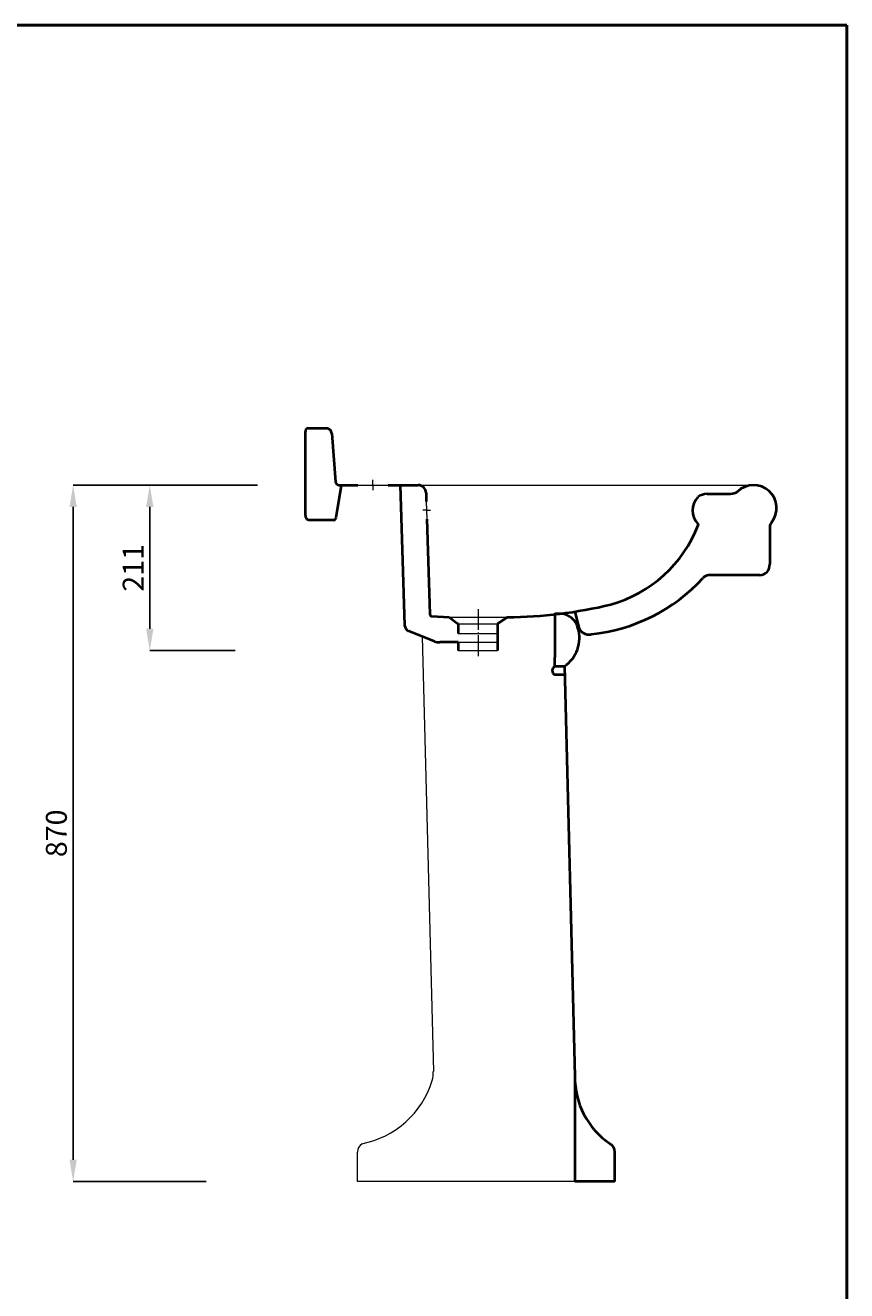
# Model space of a CAD drawing. Units: millimetres. Extents: x -505 to 1486, y -1471 to 1354.
# Drawn here: x 545 to 1486, y -94 to 1354 of the extents above; entities that cross this region are included whole.
import ezdxf

# ---------------------------------------------------------------- set-up
doc = ezdxf.new("R2010")
doc.units = ezdxf.units.MM
doc.linetypes.add('ACAD_ISO04W100', pattern=[30, 24, -3, 0, -3])
for name, color, linetype, lineweight in [('Center Axe', 252, 'ACAD_ISO04W100', 0), ('Dimensions', 7, 'Continuous', 0), ('DIMN', 7, 'Continuous', 0), ('line 2', 7, 'Continuous', 50), ('NORMAL', 7, 'Continuous', 15), ('PLANE', 7, 'Continuous', 40)]:
    doc.layers.add(name, color=color, linetype=linetype, lineweight=lineweight)
doc.styles.add('S 2', font='TIMESBI.TTF', dxfattribs={"height": 18})
doc.dimstyles.new('SAM', dxfattribs={"dimtxt": 3.75, "dimasz": 25, "dimexe": 0.09, "dimexo": 7, "dimgap": 7, "dimtad": 1, "dimtoh": 1, "dimdec": 0, "dimtxsty": 'S 2', "dimcen": 2.5, "dimadec": 0, "dimazin": 0, "dimtfac": 1, "dimtdec": 0, "dimtmove": 0, "dimatfit": 3, "dimfxl": 1, "dimtolj": 1, "dimarcsym": 0})

# ---------------------------------------------------------------- blocks, each defined once
blk = doc.blocks.new('*D24')
at = {"layer": 'Defpoints', "color": 0}
for p in [(759.1, 827.9), (599.6, 30.5), (758.9, 30.5)]:
    blk.add_point(p, dxfattribs=at)
at = {"layer": 'DIMN', "color": 0, "lineweight": -2}
for p, q in [((752.1, 827.9), (599.5, 827.9)), ((599.6, 802.9), (599.6, 55.5)), ((751.9, 30.5), (599.5, 30.5))]:
    blk.add_line(p, q, dxfattribs=at)
at = {"layer": 'DIMN', "color": 0}
for points in [[(595.5, 802.9), (603.8, 802.9), (599.6, 827.9)], [(595.5, 55.5), (603.8, 55.5), (599.6, 30.5)]]:
    blk.add_solid(points, dxfattribs=at)
at = {"layer": 'DIMN', "color": 0, "insert": (580.4, 429.2), "char_height": 18, "attachment_point": 5, "rotation": 90, "style": 'S 2'}
blk.add_mtext('\\A1;{\\fTimes New Roman|b0|i0|c238|p18;\\H1.333x;8\\fTimes New Roman|b0|i0|c178|p18;70}', dxfattribs=at)
blk = doc.blocks.new('*D27')
at = {"layer": 'Defpoints', "color": 0}
for p in [(817.8, 827.9), (687.4, 638.4), (792.4, 638.4)]:
    blk.add_point(p, dxfattribs=at)
at = {"layer": 'DIMN', "color": 0, "lineweight": -2}
for p, q in [((810.8, 827.9), (687.3, 827.9)), ((687.4, 802.9), (687.4, 663.4)), ((785.4, 638.4), (687.3, 638.4))]:
    blk.add_line(p, q, dxfattribs=at)
at = {"layer": 'DIMN', "color": 0}
for points in [[(683.2, 802.9), (691.6, 802.9), (687.4, 827.9)], [(683.2, 663.4), (691.6, 663.4), (687.4, 638.4)]]:
    blk.add_solid(points, dxfattribs=at)
at = {"layer": 'DIMN', "color": 0, "insert": (668.4, 733.1), "char_height": 18, "attachment_point": 5, "rotation": 90, "style": 'S 2'}
blk.add_mtext('\\A1;{\\fTimes New Roman|b0|i0|c238|p18;\\H1.333x;21\\fTimes New Roman|b0|i0|c178|p18;1}', dxfattribs=at)

msp = doc.modelspace()

# ---------------------------------------------------------------- linework, layer by layer
at = {"layer": 'Center Axe'}
msp.add_line((1063.7, 686), (1063.7, 632.1), dxfattribs=at)
at = {"layer": 'Dimensions'}
for p, q in [((1030.2, 676.6), (1097.2, 676.6)), ((1040.7, 657.9), (1085.7, 657.9)), ((1040.6, 647.9), (1085.7, 647.9)), ((1040.7, 638.4), (1085.7, 638.4))]:
    msp.add_line(p, q, dxfattribs=at)
at = {"layer": 'DIMN'}
for p, q in [((925.6, 827.9), (960.6, 827.9)), ((943.1, 827.9), (943.1, 833.8)), ((943.1, 827.9), (943.1, 822)), ((994.9, 827.9), (1378.3, 827.9)), ((1004.7, 799), (1000.3, 799)), ((1004.2, 809), (1004.8, 789)), ((1004.7, 799), (1009, 799)), ((999.5, 654.4), (1012.3, 156.5)), ((925.2, 30.5), (925.2, 64.3)), ((1174.5, 30.5), (925.2, 30.5))]:
    msp.add_line(p, q, dxfattribs=at)
for centre, radius, start, end in [((910.4, 177), 105.1, 280.9977, 343.0006), ((974.4, 156), 37.8, 345.0652, 0.8375), ((936.2, 64.4), 10.9, 121.2339, 180.5419)]:
    msp.add_arc(centre, radius, start, end, dxfattribs=at)
at = {"layer": 'line 2'}
for p, q in [((915.4, 1354.2), (-1, 1354.2)), ((1485.8, 1354.2), (898.8, 1354.2)), ((1485.8, -1470.8), (1485.8, 1354.2))]:
    msp.add_line(p, q, dxfattribs=at)
at = {"layer": 'NORMAL'}
msp.add_line((1040.5, 669), (1085.9, 669), dxfattribs=at)
at = {"layer": 'PLANE'}
for p, q in [((865.6, 889.2), (865.6, 793.1)), ((869, 892.9), (889.7, 892.9)), ((896.1, 887), (900.3, 831.5)), ((901, 790.6), (907.2, 827.9)), ((904.3, 827.9), (925.6, 827.9)), ((960.6, 827.9), (994.9, 827.9)), ((979.4, 667.1), (974.5, 827.9)), ((1003.9, 818.9), (1004.2, 809)), ((1325.8, 817.9), (1352.7, 817.9)), ((870.8, 787.9), (897.9, 787.9)), ((1004.8, 789), (1008.1, 680.1)), ((1397.6, 780), (1397.6, 737.3)), ((1386.4, 724.9), (1329.3, 724.9)), ((1174.3, 683), (1178.4, 665.9)), ((1010.4, 677.8), (1030.2, 676.6)), ((1030.2, 676.6), (1040.1, 669.4)), ((1040.7, 668.3), (1040.7, 657.9)), ((1085.7, 668.4), (1085.7, 638.4)), ((1097.2, 676.6), (1086.2, 669.3)), ((1151.5, 679.9), (1151.5, 630.5)), ((1158.8, 680.5), (1152.3, 680.5)), ((1013.6, 648.8), (984, 660.6)), ((1040.6, 647.9), (1019.6, 647.9)), ((1040.7, 647.7), (1040.7, 638.4)), ((1151.5, 620.5), (1151.5, 630.5)), ((1151.5, 620.5), (1162.4, 620.5)), ((1162.4, 610.5), (1151.5, 610.5)), ((1162.4, 620.5), (1174.5, 151.3)), ((1174.5, 151.3), (1174.5, 30.5)), ((1220.2, 30.5), (1220.2, 64.3)), ((1220.2, 30.5), (1174.5, 30.5))]:
    msp.add_line(p, q, dxfattribs=at)
for centre, radius, start, end in [((869.1, 889.4), 3.47, 91.6813, 183.5184), ((889.3, 886.1), 6.85, 8.1672, 86.2315), ((904.2, 831.8), 3.91, 183.753, 270.6457), ((994.6, 818.6), 9.3, 2.0103, 88.1585), ((1379.1, 801.6), 26.3, 321.0662, 133.5879), ((1331, 799), 22, 136.4582, 224.5233), ((740.9, 1486.2), 884, 310.5025, 310.5331), ((1326.8, 797.9), 20, 92.8938, 124.5473), ((1352.9, 831), 13.1, 268.8888, 307.5991), ((870.5, 792.8), 4.9, 176.2949, 273.7051), ((897.8, 791.1), 3.25, 270.3618, 350.2129), ((1314.2, 782.4), 1.67, 346.041, 45.9515), ((1407.8, 778.9), 10.3, 143.779, 174.1391), ((1174.9, 836.9), 151.2, 285.6084, 338.7054), ((1329.5, 713.1), 11.8, 90.9045, 137.0917), ((1386, 736.5), 11.6, 272.0083, 3.8062), ((1171.8, 858.8), 202.9, 276.0313, 317.2821), ((1093.3, 1195.1), 518.5, 270.4248, 283.6383), ((986.9, 667.6), 7.56, 183.9661, 246.9469), ((1010.5, 680.2), 2.42, 183.518, 267.8877), ((1039.3, 668.2), 1.49, 1.8306, 54.0608), ((1087, 668.4), 1.22, 126.955, 176.735), ((1152.3, 679.6), 0.941, 90.1136, 158.9781), ((1156.9, 658.9), 21.7, 14.068, 85.0207), ((1140.5, 652.9), 39.1, 304.0885, 16.8527), ((1190.7, 669.6), 12.9, 196.6869, 280.6462), ((1019.4, 666.9), 19, 252.2528, 270.7049), ((1154.2, 615.5), 5.7, 118.7242, 241.2758), ((1265.5, 149.5), 91.1, 178.8759, 236.2743), ((1209.3, 64.4), 10.9, 359.4581, 58.7661)]:
    msp.add_arc(centre, radius, start, end, dxfattribs=at)

# ---------------------------------------------------------------- dimensions: what is measured, and where the dimension line sits
at = {"layer": 'DIMN'}
for base, p1, p2, text, picture, middle in [((599.6, 30.5), (759.1, 827.9), (758.9, 30.5), '{\\fTimes New Roman|b0|i0|c238|p18;\\H1.333x;8\\fTimes New Roman|b0|i0|c178|p18;70}', '*D24', (580.4, 429.2)), ((687.4, 638.4), (817.8, 827.9), (792.4, 638.4), '{\\fTimes New Roman|b0|i0|c238|p18;\\H1.333x;21\\fTimes New Roman|b0|i0|c178|p18;1}', '*D27', (668.4, 733.1))]:
    dim = msp.add_linear_dim(base=base, p1=p1, p2=p2, angle=90, text=text, dimstyle='SAM', dxfattribs=at)
    dim.commit()
    dim.dimension.update_dxf_attribs({"geometry": picture, "text_midpoint": middle})

doc.saveas('drawing.dxf')
